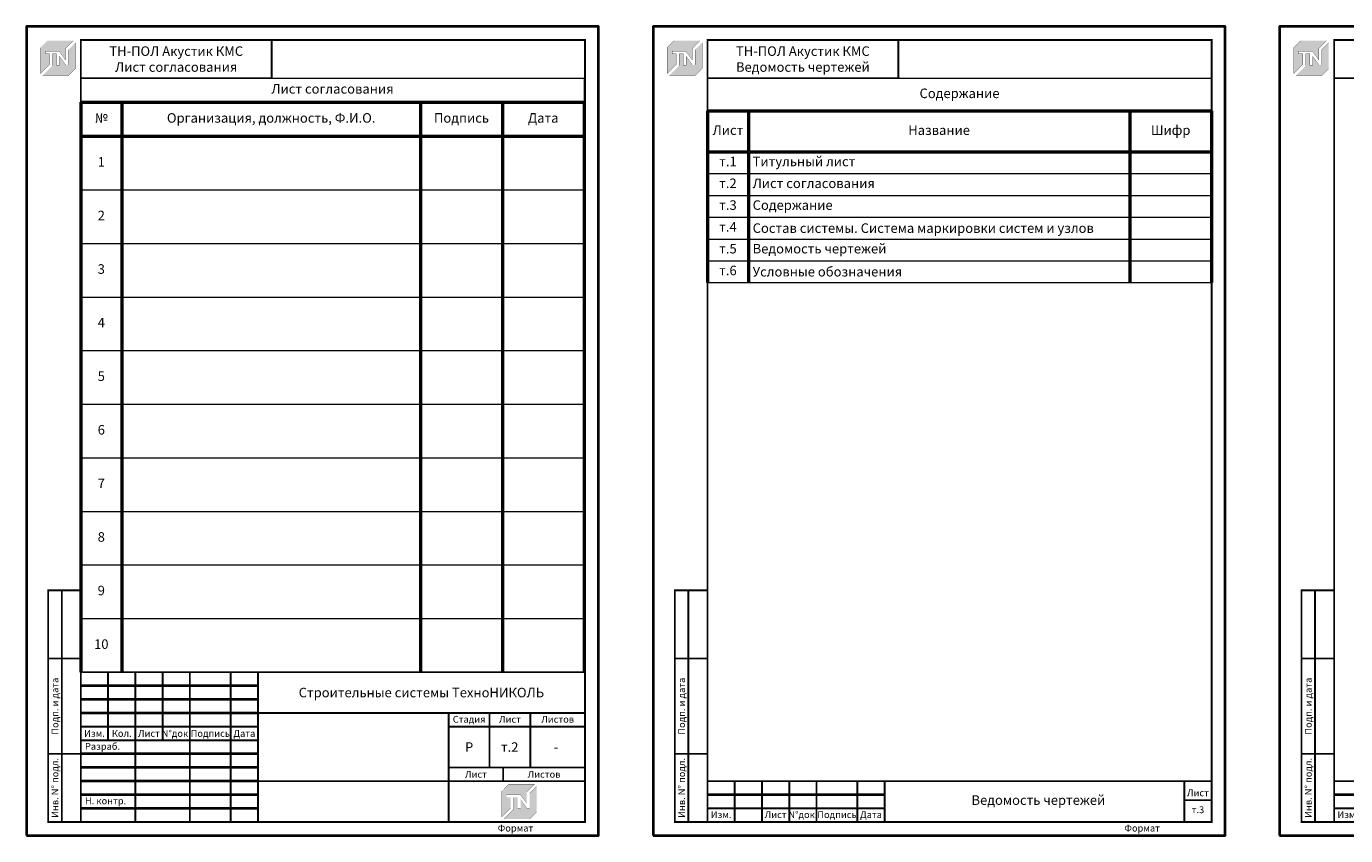
# Model space of a CAD drawing. Units: millimetres. Extents: x -121553 to 36554, y -6360 to 2974.
# Drawn here: x 4858 to 9700, y 0 to 2970 of the extents above; entities that cross this region are included whole.
import ezdxf
from ezdxf import colors
from ezdxf.entities.mleader import LeaderData, LeaderLine
from ezdxf.enums import TextEntityAlignment as Align
from ezdxf.math import Vec2, Vec3

# ---------------------------------------------------------------- set-up
doc = ezdxf.new("R2010")
doc.units = ezdxf.units.MM
doc.layers.get('0').update_dxf_attribs({"lineweight": 30})
doc.layers.get('DEFPOINTS').update_dxf_attribs({"color": 251, "lineweight": 0})
for name, color, linetype, lineweight, true_color in [('TN-АННОТАЦИИ', 7, 'Continuous', 20, 0x000000), ('TN-АННОТАЦИИ @ 10', 7, 'Continuous', 20, 0x000000), ('TN-ТАБЛИЦЫ', 7, 'Continuous', 40, 0x000000)]:
    doc.layers.add(name, color=color, linetype=linetype, lineweight=lineweight, true_color=true_color)
doc.styles.add('TN-Текст', font='isocpeur.ttf')
doc.styles.add('TN-Текст-Аннотативный', font='isocpeur.ttf')

# ---------------------------------------------------------------- blocks, each defined once
blk = doc.blocks.new('*T17')
at = {"layer": 'DEFPOINTS', "color": 8, "linetype": 'ByBlock', "lineweight": 0, "transparency": 16777216}
for p, q in [((0, 0), (1847, 0)), ((0, 0), (0, -87.7)), ((1847, 0), (1847, -87.7))]:
    blk.add_line(p, q, dxfattribs=at)
at = {"layer": 'TN-ТАБЛИЦЫ', "color": 0, "linetype": 'Continuous', "lineweight": 50, "transparency": 16777216}
for p, q in [((0, -87.7), (1847, -87.7)), ((0, -87.7), (0, -213.4)), ((150, -87.7), (150, -213.4)), ((1247, -87.7), (1247, -213.4)), ((1547, -87.7), (1547, -213.4)), ((1847, -87.7), (1847, -213.4)), ((0, -213.4), (1847, -213.4))]:
    blk.add_line(p, q, dxfattribs=at)
at = {"layer": 'TN-ТАБЛИЦЫ', "color": 0, "linetype": 'ByBlock', "lineweight": 50, "transparency": 16777216}
for p, q in [((0, -213.4), (0, -2180)), ((150, -213.4), (150, -2180)), ((1247, -213.4), (1247, -2180)), ((1547, -213.4), (1547, -2180)), ((1847, -213.4), (1847, -2180))]:
    blk.add_line(p, q, dxfattribs=at)
at = {"layer": 'TN-ТАБЛИЦЫ', "color": 0, "linetype": 'ByBlock', "lineweight": 20, "transparency": 16777216}
for p, q in [((0, -410.1), (1847, -410.1)), ((0, -606.7), (1847, -606.7)), ((0, -803.4), (1847, -803.4)), ((0, -1000), (1847, -1000)), ((0, -1196.7), (1847, -1196.7)), ((0, -1393.4), (1847, -1393.4)), ((0, -1590), (1847, -1590)), ((0, -1786.7), (1847, -1786.7)), ((0, -1983.3), (1847, -1983.3)), ((0, -2180), (1847, -2180))]:
    blk.add_line(p, q, dxfattribs=at)
at = {"layer": 'TN-ТАБЛИЦЫ', "color": 7, "transparency": 16777216, "char_height": 35, "attachment_point": 5, "style": 'TN-Текст'}
for s, insert, width in [('Лист согласования', (923.5, -43.8), 1817), ('№', (75, -150.5), 140), ('Организация, должность, Ф.И.О.', (698.5, -150.5), 1087), ('Подпись', (1397, -150.5), 290), ('Дата', (1697, -150.5), 290), ('1', (75, -311.7), 140), ('2', (75, -508.4), 140), ('3', (75, -705.1), 140), ('4', (75, -901.7), 140), ('5', (75, -1098.4), 140), ('6', (75, -1295), 140), ('7', (75, -1491.7), 140), ('8', (75, -1688.4), 140), ('9', (75, -1885), 140), ('10', (75, -2081.7), 140)]:
    blk.add_mtext(s, dxfattribs=dict(at, insert=insert, width=width))
blk = doc.blocks.new('*U7')
blk.add_lwpolyline([(0, 0), (210, 0), (210, 297), (0, 297)], close=True)
at = {"const_width": 0.7}
for points in [[(20, 5), (205, 5), (205, 292), (20, 292)], [(8, 5), (20, 5), (20, 90), (8, 90)], [(20, 60), (20, 5), (205, 5), (205, 60)]]:
    blk.add_lwpolyline(points, close=True, dxfattribs=at)
for points in [[(13, 5), (13, 90)], [(20, 65), (8, 65)], [(30, 60), (30, 35)], [(40, 60), (40, 5)], [(50, 60), (50, 35)], [(60, 60), (60, 5)], [(75, 60), (75, 5)], [(85, 60), (85, 5)], [(85, 45), (205, 45)], [(155, 45), (155, 5)], [(170, 45), (170, 25)], [(185, 45), (185, 25)], [(85, 40), (20, 40)], [(205, 40), (155, 40)], [(85, 35), (20, 35)], [(20, 30), (8, 30)], [(155, 25), (205, 25)], [(175, 25), (175, 20)], [(85, 20), (205, 20)]]:
    blk.add_lwpolyline(points, dxfattribs=at)
for points in [[(85, 55), (20, 55)], [(85, 50), (20, 50)], [(85, 45), (20, 45)], [(85, 30), (20, 30)], [(85, 25), (20, 25)], [(85, 20), (20, 20)], [(85, 15), (20, 15)], [(85, 10), (20, 10)]]:
    blk.add_lwpolyline(points)
at = {"color": 0, "style": 'TN-Текст'}
for s, p in [('Подп. и дата', (10.5, 47.5)), ('Инв. N%%D подл.', (10.5, 17.5))]:
    blk.add_text(s, height=2.5, rotation=90, dxfattribs=at).set_placement(p, align=Align.MIDDLE_CENTER)
for s, p in [('Стадия', (162.5, 40.667)), ('Лист', (177.5, 40.667)), ('Листов', (195, 40.667))]:
    blk.add_text(s, height=2.5, dxfattribs=at).set_placement(p, align=Align.BOTTOM_CENTER)
for s, p in [('Изм.', (25, 37.5)), ('Кол.', (35, 37.5)), ('Лист', (45, 37.5)), ('N%%Dдок.', (55, 37.5)), ('Подпись', (67.5, 37.5)), ('Дата', (80, 37.5))]:
    blk.add_text(s, height=2.5, dxfattribs=at).set_placement(p, align=Align.MIDDLE_CENTER)
blk.add_text('Формат', height=2.5, dxfattribs=at).set_placement((173, 1.5))
at = {"color": 0, "style": 'TN-Текст', "flags": 8}
for tag, height, p in [('ШИФР_', 3.5, (145, 52.5)), ('СТАДИЯ_', 3.5, (162.5, 32.5)), ('ЛИСТ_', 2.5, (165, 22.5)), ('ЛИСТОВ_', 2.5, (190, 22.5))]:
    blk.add_attdef(tag, text='', height=height, dxfattribs=at).set_placement(p, align=Align.MIDDLE_CENTER)
at = {"color": 0, "style": 'TN-Текст'}
for tag, p, height, flags in [('СПЕЦ_1', (21.5, 31.5), 2.5, 12), ('ФАМИЛИЯ_1', (41.5, 31.5), 2.5, 12), ('НАИМЕНОВАНИЕ_001', (103.025, 30.75), 3.5, 8), ('МАССА_001', (171.025, 30.75), 3.5, 8), ('МАСШТАБ_001', (185.024, 30.75), 3.5, 8), ('СПЕЦ_2', (21.5, 26.5), 2.5, 12), ('ФАМИЛИЯ_2', (41.5, 26.5), 2.5, 12), ('СПЕЦ_3', (21.5, 21.5), 2.5, 12), ('ФАМИЛИЯ_3', (41.5, 21.5), 2.5, 12), ('СПЕЦ_4', (21.5, 16.5), 2.5, 12), ('ФАМИЛИЯ_4', (41.5, 16.5), 2.5, 12), ('СПЕЦ_5', (21.5, 11.5), 2.5, 12), ('ФАМИЛИЯ_5', (41.5, 11.5), 2.5, 12), ('СПЕЦ_6', (21.5, 6.5), 2.5, 12), ('ФАМИЛИЯ_6', (41.5, 6.5), 2.5, 12), ('ФОРМАТ', (187, 1.5), 2.5, 8)]:
    blk.add_attdef(tag, p, '', height=height, dxfattribs=dict(at, flags=flags))
blk = doc.blocks.new('TN_логотоп')
h = blk.add_hatch(color=1)
h.dxf.hatch_style = 1
h.paths.add_polyline_path([(-110.4, 15.5), (-110.4, 204.9), (-59, 256.2), (130.4, 256.2), (72.8, 198.7), (72.8, 114.9), (25.6, 179.3), (-73.9, 179.3), (-73.9, 158.9), (-44.6, 158.9), (-44.6, 81.3)])
h.paths.add_polyline_path([(-94.7, 0), (-22.3, 72.4), (-22.3, 158.8), (6.8, 158.8), (6.8, 76.8), (28.8, 76.8), (28.8, 141.3), (75.9, 76.9), (94.7, 76.9), (94.7, 189.5), (145.9, 240.7), (145.9, 51.2), (94.7, 0)])
at = {"color": 1, "const_width": 1.44}
for points in [[(-110.4, 15.5), (-110.4, 204.9), (-59, 256.2), (130.4, 256.2), (72.8, 198.7), (72.8, 114.9), (25.6, 179.3), (-73.9, 179.3), (-73.9, 158.9), (-44.6, 158.9), (-44.6, 81.3)], [(-94.7, 0), (-22.3, 72.4), (-22.3, 158.8), (6.8, 158.8), (6.8, 76.8), (28.8, 76.8), (28.8, 141.3), (75.9, 76.9), (94.7, 76.9), (94.7, 189.5), (145.9, 240.7), (145.9, 51.2), (94.7, 0)]]:
    blk.add_lwpolyline(points, close=True, dxfattribs=at)
blk = doc.blocks.new('*U9')
blk.add_lwpolyline([(0, 0), (210, 0), (210, 297), (0, 297)], close=True)
at = {"const_width": 0.7}
for points in [[(20, 5), (205, 5), (205, 292), (20, 292)], [(8, 5), (20, 5), (20, 90), (8, 90)], [(20, 20), (20, 5), (205, 5), (205, 20)]]:
    blk.add_lwpolyline(points, close=True, dxfattribs=at)
for points in [[(13, 5), (13, 90)], [(20, 65), (8, 65)], [(20, 30), (8, 30)], [(30, 20), (30, 5)], [(40, 20), (40, 5)], [(50, 20), (50, 5)], [(60, 20), (60, 5)], [(75, 20), (75, 5)], [(85, 20), (85, 5)], [(195, 20), (195, 5)], [(85, 10), (20, 10)], [(195, 13), (205, 13)]]:
    blk.add_lwpolyline(points, dxfattribs=at)
blk.add_lwpolyline([(85, 15), (20, 15)])
at = {"color": 0, "style": 'TN-Текст'}
for s, p in [('Подп. и дата', (10.5, 47.5)), ('Инв. N%%D подл.', (10.5, 17.5))]:
    blk.add_text(s, height=2.5, rotation=90, dxfattribs=at).set_placement(p, align=Align.MIDDLE_CENTER)
for s, p in [('Лист', (200, 13.67)), ('Изм.', (25, 5.67)), ('Лист', (45, 5.67)), ('N%%Dдок.', (55, 5.67)), ('Подпись', (67.5, 5.67)), ('Дата', (80, 5.67))]:
    blk.add_text(s, height=2.5, dxfattribs=at).set_placement(p, align=Align.BOTTOM_CENTER)
blk.add_text('Формат', height=2.5, dxfattribs=at).set_placement((173, 1.5))
at = {"color": 0, "style": 'TN-Текст', "flags": 8}
for tag, p, height in [('ФОРМА6_001', (131.78, 11.28), 3.5), ('ФОРМАТ', (187, 1.5), 2.5)]:
    blk.add_attdef(tag, p, '', height=height, dxfattribs=at)
blk.add_attdef('ЛИСТ__', text='', height=2.5, dxfattribs=at).set_placement((200, 9.5), align=Align.MIDDLE_CENTER)
blk = doc.blocks.new('_DotSmall')
at = {"color": 0, "linetype": 'ByBlock', "const_width": 0.5}
blk.add_lwpolyline([(-0.0625, 0, 1), (0.0625, 0, 1)], format="xyb", close=True, dxfattribs=at)
blk = doc.blocks.new('*T29')
at = {"layer": 'DEFPOINTS', "color": 8, "linetype": 'ByBlock', "lineweight": 0, "transparency": 16777216}
for p, q in [((0, 0), (1850, 0)), ((0, 0), (0, -120.4)), ((1850, 0), (1850, -120.4))]:
    blk.add_line(p, q, dxfattribs=at)
at = {"layer": 'TN-ТАБЛИЦЫ', "color": 0, "linetype": 'Continuous', "lineweight": 50, "transparency": 16777216}
for p, q in [((0, -120.4), (1850, -120.4)), ((0, -120.4), (0, -270.4)), ((150, -120.4), (150, -270.4)), ((1550, -120.4), (1550, -270.4)), ((1850, -120.4), (1850, -270.4)), ((0, -270.4), (1850, -270.4))]:
    blk.add_line(p, q, dxfattribs=at)
at = {"layer": 'TN-ТАБЛИЦЫ', "color": 0, "linetype": 'ByBlock', "lineweight": 50, "transparency": 16777216}
for p, q in [((0, -270.4), (0, -750.4)), ((150, -270.4), (150, -750.4)), ((1550, -270.4), (1550, -750.4)), ((1850, -270.4), (1850, -750.4))]:
    blk.add_line(p, q, dxfattribs=at)
at = {"layer": 'TN-ТАБЛИЦЫ', "color": 0, "linetype": 'ByBlock', "lineweight": 20, "transparency": 16777216}
for p, q in [((0, -350.4), (1850, -350.4)), ((0, -430.4), (1850, -430.4)), ((0, -510.4), (1850, -510.4)), ((0, -590.4), (1850, -590.4)), ((0, -670.4), (1850, -670.4)), ((0, -750.4), (1850, -750.4))]:
    blk.add_line(p, q, dxfattribs=at)
at = {"layer": 'TN-ТАБЛИЦЫ', "color": 7, "transparency": 16777216, "char_height": 35, "style": 'TN-Текст'}
for s, insert, width, attachment_point in [('Содержание', (925, -60.2), 1820, 5), ('Лист', (75, -195.4), 140, 5), ('Название', (850, -195.4), 1390, 5), ('Шифр', (1700, -195.4), 290, 5), ('т.1', (75, -310.4), 140, 5), (' Титульный лист', (155, -310.4), 1390, 4), ('т.2', (75, -390.4), 140, 5), (' Лист согласования ', (155, -390.4), 1390, 4), ('т.3', (75, -470.4), 140, 5), (' Содержание', (155, -470.4), 1390, 4), ('т.4', (75, -550.4), 140, 5), ('{\\C0; Состав системы. Система маркировки систем и узлов}', (155, -550.4), 1390, 4), ('т.5', (75, -630.4), 140, 5), (' Ведомость чертежей', (155, -630.4), 1390, 4), ('т.6', (75, -710.4), 140, 5), ('{\\C0; Условные обозначения}', (155, -710.4), 1390, 4)]:
    blk.add_mtext(s, dxfattribs=dict(at, insert=insert, width=width, attachment_point=attachment_point))

msp = doc.modelspace()

# ---------------------------------------------------------------- linework, layer by layer
at = {"layer": 'TN-ТАБЛИЦЫ', "color": 7, "const_width": 7}
for points in [[(5757.9, 2780), (5057.9, 2780), (5057.9, 2920), (5757.9, 2920)], [(8057.9, 2780), (7357.9, 2780), (7357.9, 2920), (8057.9, 2920)], [(10357.9, 2780), (9657.9, 2780), (9657.9, 2920), (10357.9, 2920)]]:
    msp.add_lwpolyline(points, close=True, dxfattribs=at)

# ---------------------------------------------------------------- block references
at = {"xscale": 0.5, "yscale": 0.5, "zscale": 0.5}
for p in [(4965, 2789.6), (7265, 2789.6), (9565, 2789.6), (6657.9, 60.9)]:
    msp.add_blockref('TN_логотоп', p, dxfattribs=at)
for name, p in [('*T17', (5057.9, 2780)), ('*T29', (7357.9, 2780))]:
    msp.add_blockref(name, p)
at = {"layer": 'TN-ТАБЛИЦЫ', "color": 7}
ref = msp.add_blockref('*U7', (4857.9, 0), dxfattribs=dict(at, xscale=10, yscale=10, zscale=10))
ref.add_attrib('СПЕЦ_1', 'Разраб.', (5072.9, 315), dxfattribs={"layer": '0', "color": 0, "height": 25, "style": 'TN-Текст'})
ref.add_attrib('СПЕЦ_5', 'Н. контр.', (5072.9, 115), dxfattribs={"layer": '0', "color": 0, "height": 25, "style": 'TN-Текст'})
ref.add_attrib('МАССА_001', 'т.2', (6599.7, 307.5), dxfattribs={"layer": '0', "color": 0, "height": 35, "style": 'TN-Текст'})
ref.add_attrib('МАСШТАБ_001', '-', (6793.9, 307.5), dxfattribs={"layer": '0', "color": 0, "height": 35, "style": 'TN-Текст'})
ref.add_attrib('СТАДИЯ_', 'Р', dxfattribs={"layer": '0', "color": 0, "height": 35, "style": 'TN-Текст'}).set_placement((6482.9, 325), align=Align.MIDDLE_CENTER)
ref.add_attrib('ШИФР_', 'Строительные системы ТехноНИКОЛЬ', dxfattribs={"layer": '0', "color": 0, "height": 35, "style": 'TN-Текст'}).set_placement((6307.9, 525), align=Align.MIDDLE_CENTER)
ref.add_attrib('ЛИСТ_', 'Лист', dxfattribs={"layer": '0', "color": 0, "height": 25, "style": 'TN-Текст'}).set_placement((6507.9, 225), align=Align.MIDDLE_CENTER)
ref.add_attrib('ЛИСТОВ_', 'Листов', dxfattribs={"layer": '0', "color": 0, "height": 25, "style": 'TN-Текст'}).set_placement((6757.9, 225), align=Align.MIDDLE_CENTER)
ref = msp.add_blockref('*U9', (7157.9, 0), dxfattribs=dict(at, xscale=10, yscale=10, zscale=10))
ref.add_attrib('ФОРМА6_001', 'Ведомость чертежей', (8326.9, 112.8), dxfattribs={"layer": '0', "color": 0, "height": 35, "style": 'TN-Текст'})
ref.add_attrib('ЛИСТ__', 'т.3', dxfattribs={"layer": '0', "color": 0, "height": 25, "style": 'TN-Текст'}).set_placement((9157.9, 95), align=Align.MIDDLE_CENTER)
ref = msp.add_blockref('*U9', (9457.9, 0), dxfattribs=dict(at, xscale=10, yscale=10, zscale=10))
ref.add_attrib('ФОРМА6_001', 'Состав системы.', (10675.9, 141.9), dxfattribs={"layer": '0', "color": 0, "height": 35, "style": 'TN-Текст'})
ref.add_attrib('ЛИСТ__', 'т.4', dxfattribs={"layer": '0', "color": 0, "height": 25, "style": 'TN-Текст'}).set_placement((11457.9, 95), align=Align.MIDDLE_CENTER)

# ---------------------------------------------------------------- texts
at = {"layer": 'TN-АННОТАЦИИ', "color": 0, "char_height": 35, "width": 700, "attachment_point": 5, "style": 'TN-Текст-Аннотативный'}
for s, insert in [('ТН-ПОЛ Акустик КМС\\P{\\C1;Лист согласования}', (5407.9, 2850)), ('ТН-ПОЛ Акустик КМС\\P{\\C1;Ведомость чертежей}', (7707.9, 2850))]:
    msp.add_mtext(s, dxfattribs=dict(at, insert=insert))

# ---------------------------------------------------------------- leaders
at = {"layer": 'TN-АННОТАЦИИ @ 10'}
ml = msp.add_multileader_mtext('Standard', dxfattribs=at)
ml.set_content('\\A1;Выравнивающая цементно-песчаная стяжка', color=256, style='TN-Текст')
ml.set_leader_properties(color=256, linetype='ByLayer', lineweight=-1)
ml.set_arrow_properties(name='DOTSMALL')
ml.build(insert=Vec2(0, 0))
ml.multileader.update_dxf_attribs({"text_left_attachment_type": 6, "text_right_attachment_type": 6, "dogleg_length": 100, "arrow_head_size": 50, "scale": 10})
ctx = ml.context
ctx.base_point, ctx.scale, ctx.char_height, ctx.arrow_head_size, ctx.landing_gap_size, ctx.plane_origin = Vec3(10715.9, 2421.3), 10, 25, 50, 0, Vec3(8605.2, 1408.2)
ctx.left_attachment, ctx.right_attachment, ctx.text_align_type = 6, 6, 1
notes = []
notes.append((ctx, [(1, (1, 1, 0), (10707.7, 2421.3), (1, 0), 8.18, [(1, [(10707.7, 2094.5)], 0, [])])]))
ctx.mtext.insert, ctx.mtext.width, ctx.mtext.alignment, ctx.mtext.line_spacing_style, ctx.mtext.flow_direction = Vec3(11066.5, 2453.8), 756.825, 2, 2, 5
for ctx, leaders in notes:
    for number, flags, end, landing, length, lines in leaders:
        leader = LeaderData()
        leader.index, (leader.has_last_leader_line, leader.has_dogleg_vector, leader.attachment_direction) = number, flags
        leader.last_leader_point, leader.dogleg_vector, leader.dogleg_length = Vec3(end), Vec3(landing), length
        for number, points, colour, breaks in lines:
            line = LeaderLine()
            line.index, line.vertices, line.color, line.breaks = number, Vec3.list(points), colors.encode_raw_color(colour), breaks
            leader.lines.append(line)
        ctx.leaders.append(leader)

doc.saveas('drawing.dxf')
